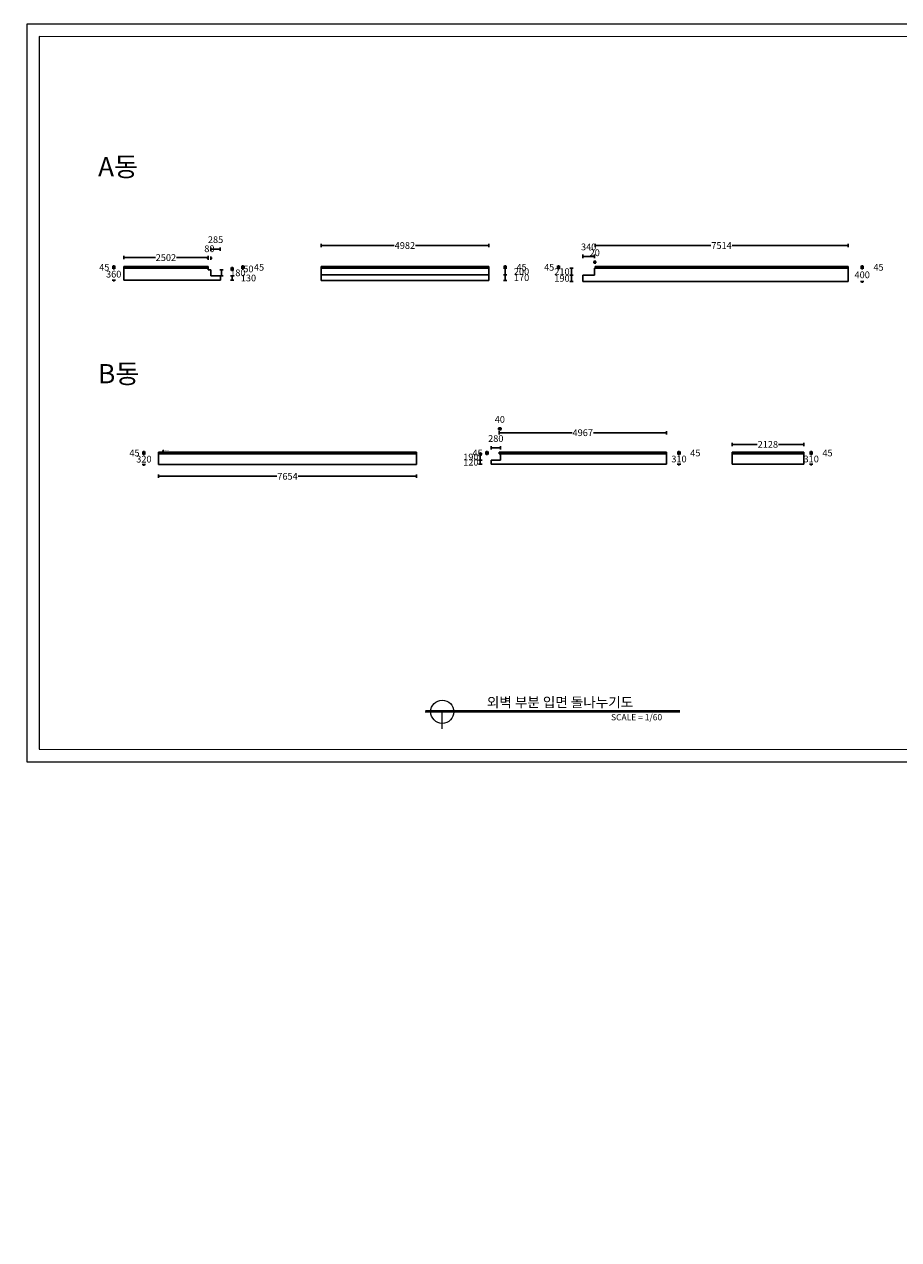
# Model space of a CAD drawing. Units: inches. Extents: x -916660 to 210039, y -4084 to 162556.
# Drawn here: x 4985 to 30953, y 56401 to 92514 of the extents above; entities that cross this region are included whole.
import ezdxf

# ---------------------------------------------------------------- set-up
doc = ezdxf.new("R2010")
doc.units = ezdxf.units.IN
doc.header["$LTSCALE"] = 100
doc.header["$MEASUREMENT"] = 0
for name, color, linetype in [('0. 3d 도면상세도', 254, 'Continuous'), ('05. 골조내벽선', 7, 'Continuous'), ('07. 돌선(메지선)', 1, 'Continuous')]:
    doc.layers.add(name, color=color, linetype=linetype)
doc.layers.add('09.표제란(관리자)', color=131, linetype='Continuous', lineweight=5)
doc.styles.add('title(우성)$0$문자', font='txt')
doc.dimstyles.new('건물외부치수', dxfattribs={"dimscale": 50, "dimtxt": 4, "dimasz": 0.8, "dimexe": 1, "dimexo": 2, "dimgap": 1, "dimtad": 0, "dimtih": 1, "dimtoh": 1, "dimdec": 0, "dimlfac": -100, "dimdsep": 46, "dimlunit": 5, "dimtxsty": 'Standard', "dimblk": 'NONE', "dimcen": 0.09, "dimclrd": 4, "dimclre": 4, "dimclrt": 4, "dimadec": 0, "dimazin": 0, "dimtfac": 1, "dimtdec": 0, "dimtofl": 0, "dimtmove": 2, "dimatfit": 3, "dimldrblk": 'NONE', "dimfxl": 1, "dimfxlon": 1, "dimtolj": 1, "dimtzin": 0, "dimarcsym": 0})

# ---------------------------------------------------------------- blocks, each defined once
blk = doc.blocks.new('*D85')
at = {"layer": '05. 골조내벽선', "color": 4, "linetype": 'ByBlock', "lineweight": -2, "transparency": 16777216}
for p, q in [((8974, 79133), (8974, 79033)), ((16628, 79133), (16628, 79033)), ((8974, 79083), (12482, 79083)), ((16628, 79083), (13119, 79083))]:
    blk.add_line(p, q, dxfattribs=at)
at = {"layer": 'Defpoints', "color": 0, "linetype": 'ByBlock', "transparency": 16777216}
for p in [(8974, 79433), (16628, 79433), (16628, 79083)]:
    blk.add_point(p, dxfattribs=at)
at = {"layer": '05. 골조내벽선', "color": 4, "linetype": 'ByBlock', "transparency": 16777216, "insert": (12801, 79083), "char_height": 200, "attachment_point": 5}
blk.add_mtext('\\A1;7654', dxfattribs=at)
blk = doc.blocks.new('_None')
blk = doc.blocks.new('*D86')
at = {"layer": '05. 골조내벽선', "color": 4, "linetype": 'ByBlock', "lineweight": -2, "transparency": 16777216}
for p, q in [((8587, 79753), (8487, 79753)), ((8537, 79753), (8537, 79793)), ((8587, 79433), (8487, 79433)), ((8537, 79433), (8537, 79393))]:
    blk.add_line(p, q, dxfattribs=at)
at = {"layer": 'Defpoints', "color": 0, "linetype": 'ByBlock', "transparency": 16777216}
for p in [(8537, 79753), (8974, 79753), (8974, 79433)]:
    blk.add_point(p, dxfattribs=at)
at = {"layer": '05. 골조내벽선', "color": 4, "linetype": 'ByBlock', "transparency": 16777216, "insert": (8537, 79593), "char_height": 200, "attachment_point": 5}
blk.add_mtext('\\A1;320', dxfattribs=at)
blk = doc.blocks.new('*D87')
at = {"layer": '05. 골조내벽선', "color": 4, "linetype": 'ByBlock', "lineweight": -2, "transparency": 16777216}
for p, q in [((8537, 79798), (8537, 79838)), ((8587, 79798), (8487, 79798)), ((8587, 79753), (8487, 79753)), ((8537, 79753), (8537, 79713))]:
    blk.add_line(p, q, dxfattribs=at)
at = {"layer": 'Defpoints', "color": 0, "linetype": 'ByBlock', "transparency": 16777216}
for p in [(8537, 79753), (8974, 79798), (8974, 79753)]:
    blk.add_point(p, dxfattribs=at)
at = {"layer": '05. 골조내벽선', "color": 4, "linetype": 'ByBlock', "transparency": 16777216, "insert": (8257, 79776), "char_height": 200, "attachment_point": 5}
blk.add_mtext('\\A1;45', dxfattribs=at)
blk = doc.blocks.new('*D88')
at = {"layer": '05. 골조내벽선', "color": 4, "linetype": 'ByBlock', "lineweight": -2, "transparency": 16777216}
for p, q in [((7939, 85532), (7939, 85632)), ((10441, 85532), (10441, 85632)), ((7939, 85582), (8877, 85582)), ((10441, 85582), (9504, 85582))]:
    blk.add_line(p, q, dxfattribs=at)
at = {"layer": 'Defpoints', "color": 0, "linetype": 'ByBlock', "transparency": 16777216}
for p in [(7939, 85270), (10441, 85582), (10441, 85270)]:
    blk.add_point(p, dxfattribs=at)
at = {"layer": '05. 골조내벽선', "color": 4, "linetype": 'ByBlock', "transparency": 16777216, "insert": (9190, 85582), "char_height": 200, "attachment_point": 5}
blk.add_mtext('\\A1;2502', dxfattribs=at)
blk = doc.blocks.new('*D89')
at = {"layer": '05. 골조내벽선', "color": 4, "linetype": 'ByBlock', "lineweight": -2, "transparency": 16777216}
for p, q in [((7689, 85270), (7589, 85270)), ((7639, 85270), (7639, 85310)), ((7689, 84910), (7589, 84910)), ((7639, 84910), (7639, 84870))]:
    blk.add_line(p, q, dxfattribs=at)
at = {"layer": 'Defpoints', "color": 0, "linetype": 'ByBlock', "transparency": 16777216}
for p in [(7639, 85270), (7939, 85270), (7939, 84910)]:
    blk.add_point(p, dxfattribs=at)
at = {"layer": '05. 골조내벽선', "color": 4, "linetype": 'ByBlock', "transparency": 16777216, "insert": (7639, 85090), "char_height": 200, "attachment_point": 5}
blk.add_mtext('\\A1;360', dxfattribs=at)
blk = doc.blocks.new('*D90')
at = {"layer": '05. 골조내벽선', "color": 4, "linetype": 'ByBlock', "lineweight": -2, "transparency": 16777216}
for p, q in [((7689, 85315), (7589, 85315)), ((7689, 85270), (7589, 85270)), ((7639, 85315), (7639, 85355)), ((7639, 85270), (7639, 85230))]:
    blk.add_line(p, q, dxfattribs=at)
at = {"layer": 'Defpoints', "color": 0, "linetype": 'ByBlock', "transparency": 16777216}
for p in [(7639, 85315), (7939, 85315), (7939, 85270)]:
    blk.add_point(p, dxfattribs=at)
at = {"layer": '05. 골조내벽선', "color": 4, "linetype": 'ByBlock', "transparency": 16777216, "insert": (7359, 85293), "char_height": 200, "attachment_point": 5}
blk.add_mtext('\\A1;45', dxfattribs=at)
blk = doc.blocks.new('*D91')
at = {"layer": '05. 골조내벽선', "color": 4, "linetype": 'ByBlock', "lineweight": -2, "transparency": 16777216}
for p, q in [((13796, 85892), (13796, 85992)), ((18778, 85892), (18778, 85992)), ((13796, 85942), (15971, 85942)), ((18778, 85942), (16604, 85942))]:
    blk.add_line(p, q, dxfattribs=at)
at = {"layer": 'Defpoints', "color": 0, "linetype": 'ByBlock', "transparency": 16777216}
for p in [(18778, 85942), (13796, 85315), (18778, 85315)]:
    blk.add_point(p, dxfattribs=at)
at = {"layer": '05. 골조내벽선', "color": 4, "linetype": 'ByBlock', "transparency": 16777216, "insert": (16287, 85942), "char_height": 200, "attachment_point": 5}
blk.add_mtext('\\A1;4982', dxfattribs=at)
blk = doc.blocks.new('*D92')
at = {"layer": '05. 골조내벽선', "color": 4, "linetype": 'ByBlock', "lineweight": -2, "transparency": 16777216}
for p, q in [((21935, 85891), (21935, 85991)), ((29449, 85891), (29449, 85991)), ((21935, 85941), (25374, 85941)), ((29449, 85941), (26011, 85941))]:
    blk.add_line(p, q, dxfattribs=at)
at = {"layer": 'Defpoints', "color": 0, "linetype": 'ByBlock', "transparency": 16777216}
for p in [(29449, 85941), (21935, 85315), (29449, 85315)]:
    blk.add_point(p, dxfattribs=at)
at = {"layer": '05. 골조내벽선', "color": 4, "linetype": 'ByBlock', "transparency": 16777216, "insert": (25692, 85941), "char_height": 200, "attachment_point": 5}
blk.add_mtext('\\A1;7514', dxfattribs=at)
blk = doc.blocks.new('*D93')
at = {"layer": '05. 골조내벽선', "color": 4, "linetype": 'ByBlock', "lineweight": -2, "transparency": 16777216}
for p, q in [((29819, 85270), (29919, 85270)), ((29869, 85270), (29869, 85310)), ((29819, 84870), (29919, 84870)), ((29869, 84870), (29869, 84830))]:
    blk.add_line(p, q, dxfattribs=at)
at = {"layer": 'Defpoints', "color": 0, "linetype": 'ByBlock', "transparency": 16777216}
for p in [(29449, 85270), (29869, 85270), (29449, 84870)]:
    blk.add_point(p, dxfattribs=at)
at = {"layer": '05. 골조내벽선', "color": 4, "linetype": 'ByBlock', "transparency": 16777216, "insert": (29869, 85070), "char_height": 200, "attachment_point": 5}
blk.add_mtext('\\A1;400', dxfattribs=at)
blk = doc.blocks.new('*D94')
at = {"layer": '05. 골조내벽선', "color": 4, "linetype": 'ByBlock', "lineweight": -2, "transparency": 16777216}
for p, q in [((29819, 85315), (29919, 85315)), ((29819, 85270), (29919, 85270)), ((29869, 85315), (29869, 85355)), ((29869, 85270), (29869, 85230))]:
    blk.add_line(p, q, dxfattribs=at)
at = {"layer": 'Defpoints', "color": 0, "linetype": 'ByBlock', "transparency": 16777216}
for p in [(29449, 85315), (29449, 85270), (29869, 85315)]:
    blk.add_point(p, dxfattribs=at)
at = {"layer": '05. 골조내벽선', "color": 4, "linetype": 'ByBlock', "transparency": 16777216, "insert": (30354, 85293), "char_height": 200, "attachment_point": 5}
blk.add_mtext('\\A1;45', dxfattribs=at)
blk = doc.blocks.new('*D95')
at = {"layer": '05. 골조내벽선', "color": 4, "linetype": 'ByBlock', "lineweight": -2, "transparency": 16777216}
for p, q in [((19087, 80329), (19087, 80429)), ((19087, 80379), (21251, 80379)), ((24054, 80379), (21889, 80379)), ((24054, 80329), (24054, 80429))]:
    blk.add_line(p, q, dxfattribs=at)
at = {"layer": 'Defpoints', "color": 0, "linetype": 'ByBlock', "transparency": 16777216}
for p in [(24054, 80379), (19087, 79798), (24054, 79798)]:
    blk.add_point(p, dxfattribs=at)
at = {"layer": '05. 골조내벽선', "color": 4, "linetype": 'ByBlock', "transparency": 16777216, "insert": (21570, 80379), "char_height": 200, "attachment_point": 5}
blk.add_mtext('\\A1;4967', dxfattribs=at)
blk = doc.blocks.new('*D96')
at = {"layer": '05. 골조내벽선', "color": 4, "linetype": 'ByBlock', "lineweight": -2, "transparency": 16777216}
for p, q in [((26003, 79982), (26003, 80082)), ((26003, 80032), (26753, 80032)), ((28131, 80032), (27381, 80032)), ((28131, 79982), (28131, 80082))]:
    blk.add_line(p, q, dxfattribs=at)
at = {"layer": 'Defpoints', "color": 0, "linetype": 'ByBlock', "transparency": 16777216}
for p in [(28131, 80032), (26003, 79798), (28131, 79798)]:
    blk.add_point(p, dxfattribs=at)
at = {"layer": '05. 골조내벽선', "color": 4, "linetype": 'ByBlock', "transparency": 16777216, "insert": (27067, 80032), "char_height": 200, "attachment_point": 5}
blk.add_mtext('\\A1;2128', dxfattribs=at)
blk = doc.blocks.new('*D97')
at = {"layer": '05. 골조내벽선', "color": 4, "linetype": 'ByBlock', "lineweight": -2, "transparency": 16777216}
for p, q in [((24378, 79753), (24478, 79753)), ((24428, 79753), (24428, 79793)), ((24378, 79443), (24478, 79443)), ((24428, 79443), (24428, 79403))]:
    blk.add_line(p, q, dxfattribs=at)
at = {"layer": 'Defpoints', "color": 0, "linetype": 'ByBlock', "transparency": 16777216}
for p in [(24054, 79753), (24428, 79753), (24054, 79443)]:
    blk.add_point(p, dxfattribs=at)
at = {"layer": '05. 골조내벽선', "color": 4, "linetype": 'ByBlock', "transparency": 16777216, "insert": (24428, 79598), "char_height": 200, "attachment_point": 5}
blk.add_mtext('\\A1;310', dxfattribs=at)
blk = doc.blocks.new('*D98')
at = {"layer": '05. 골조내벽선', "color": 4, "linetype": 'ByBlock', "lineweight": -2, "transparency": 16777216}
for p, q in [((24428, 79798), (24428, 79838)), ((24378, 79798), (24478, 79798)), ((24378, 79753), (24478, 79753)), ((24428, 79753), (24428, 79713))]:
    blk.add_line(p, q, dxfattribs=at)
at = {"layer": 'Defpoints', "color": 0, "linetype": 'ByBlock', "transparency": 16777216}
for p in [(24054, 79798), (24054, 79753), (24428, 79798)]:
    blk.add_point(p, dxfattribs=at)
at = {"layer": '05. 골조내벽선', "color": 4, "linetype": 'ByBlock', "transparency": 16777216, "insert": (24913, 79776), "char_height": 200, "attachment_point": 5}
blk.add_mtext('\\A1;45', dxfattribs=at)
blk = doc.blocks.new('*D99')
at = {"layer": '05. 골조내벽선', "color": 4, "linetype": 'ByBlock', "lineweight": -2, "transparency": 16777216}
for p, q in [((28304, 79753), (28404, 79753)), ((28354, 79753), (28354, 79793)), ((28304, 79443), (28404, 79443)), ((28354, 79443), (28354, 79403))]:
    blk.add_line(p, q, dxfattribs=at)
at = {"layer": 'Defpoints', "color": 0, "linetype": 'ByBlock', "transparency": 16777216}
for p in [(28131, 79753), (28354, 79753), (28131, 79443)]:
    blk.add_point(p, dxfattribs=at)
at = {"layer": '05. 골조내벽선', "color": 4, "linetype": 'ByBlock', "transparency": 16777216, "insert": (28354, 79598), "char_height": 200, "attachment_point": 5}
blk.add_mtext('\\A1;310', dxfattribs=at)
blk = doc.blocks.new('*D100')
at = {"layer": '05. 골조내벽선', "color": 4, "linetype": 'ByBlock', "lineweight": -2, "transparency": 16777216}
for p, q in [((28354, 79798), (28354, 79838)), ((28304, 79798), (28404, 79798)), ((28304, 79753), (28404, 79753)), ((28354, 79753), (28354, 79713))]:
    blk.add_line(p, q, dxfattribs=at)
at = {"layer": 'Defpoints', "color": 0, "linetype": 'ByBlock', "transparency": 16777216}
for p in [(28131, 79798), (28131, 79753), (28354, 79798)]:
    blk.add_point(p, dxfattribs=at)
at = {"layer": '05. 골조내벽선', "color": 4, "linetype": 'ByBlock', "transparency": 16777216, "insert": (28839, 79776), "char_height": 200, "attachment_point": 5}
blk.add_mtext('\\A1;45', dxfattribs=at)
blk = doc.blocks.new('*D101')
at = {"layer": '05. 골조내벽선', "color": 4, "linetype": 'ByBlock', "lineweight": -2, "transparency": 16777216}
for p, q in [((11105, 85040), (11205, 85040)), ((11105, 84910), (11205, 84910)), ((11155, 84910), (11155, 85040))]:
    blk.add_line(p, q, dxfattribs=at)
at = {"layer": 'Defpoints', "color": 0, "linetype": 'ByBlock', "transparency": 16777216}
for p in [(10806, 85040), (10806, 84910), (11155, 85040)]:
    blk.add_point(p, dxfattribs=at)
at = {"layer": '05. 골조내벽선', "color": 4, "linetype": 'ByBlock', "transparency": 16777216, "insert": (11641, 84975), "char_height": 200, "attachment_point": 5}
blk.add_mtext('\\A1;130', dxfattribs=at)
blk = doc.blocks.new('*D102')
at = {"layer": '05. 골조내벽선', "color": 4, "linetype": 'ByBlock', "lineweight": -2, "transparency": 16777216}
for p, q in [((10791, 85220), (10891, 85220)), ((10791, 85040), (10891, 85040)), ((10841, 85040), (10841, 85220))]:
    blk.add_line(p, q, dxfattribs=at)
at = {"layer": 'Defpoints', "color": 0, "linetype": 'ByBlock', "transparency": 16777216}
for p in [(10208, 85220), (10493, 85040), (10841, 85220)]:
    blk.add_point(p, dxfattribs=at)
at = {"layer": '05. 골조내벽선', "color": 4, "linetype": 'ByBlock', "transparency": 16777216, "insert": (11327, 85130), "char_height": 200, "attachment_point": 5}
blk.add_mtext('\\A1;180', dxfattribs=at)
blk = doc.blocks.new('*D103')
at = {"layer": '05. 골조내벽선', "color": 4, "linetype": 'ByBlock', "lineweight": -2, "transparency": 16777216}
for p, q in [((11105, 85270), (11205, 85270)), ((11155, 85270), (11155, 85310)), ((11105, 85220), (11205, 85220)), ((11155, 85220), (11155, 85180))]:
    blk.add_line(p, q, dxfattribs=at)
at = {"layer": 'Defpoints', "color": 0, "linetype": 'ByBlock', "transparency": 16777216}
for p in [(10441, 85270), (11155, 85270), (10521, 85220)]:
    blk.add_point(p, dxfattribs=at)
at = {"layer": '05. 골조내벽선', "color": 4, "linetype": 'ByBlock', "transparency": 16777216, "insert": (11639, 85245), "char_height": 200, "attachment_point": 5}
blk.add_mtext('\\A1;50', dxfattribs=at)
blk = doc.blocks.new('*D104')
at = {"layer": '05. 골조내벽선', "color": 4, "linetype": 'ByBlock', "lineweight": -2, "transparency": 16777216}
for p, q in [((11420, 85315), (11520, 85315)), ((11420, 85270), (11520, 85270)), ((11470, 85315), (11470, 85355)), ((11470, 85270), (11470, 85230))]:
    blk.add_line(p, q, dxfattribs=at)
at = {"layer": 'Defpoints', "color": 0, "linetype": 'ByBlock', "transparency": 16777216}
for p in [(10757, 85315), (10757, 85270), (11470, 85315)]:
    blk.add_point(p, dxfattribs=at)
at = {"layer": '05. 골조내벽선', "color": 4, "linetype": 'ByBlock', "transparency": 16777216, "insert": (11955, 85293), "char_height": 200, "attachment_point": 5}
blk.add_mtext('\\A1;45', dxfattribs=at)
blk = doc.blocks.new('*D105')
at = {"layer": '05. 골조내벽선', "color": 4, "linetype": 'ByBlock', "lineweight": -2, "transparency": 16777216}
for p, q in [((10441, 85516), (10441, 85616)), ((10521, 85516), (10521, 85616)), ((10441, 85566), (10401, 85566)), ((10521, 85566), (10561, 85566))]:
    blk.add_line(p, q, dxfattribs=at)
at = {"layer": 'Defpoints', "color": 0, "linetype": 'ByBlock', "transparency": 16777216}
for p in [(10521, 85566), (10441, 85220), (10521, 85220)]:
    blk.add_point(p, dxfattribs=at)
at = {"layer": '05. 골조내벽선', "color": 4, "linetype": 'ByBlock', "transparency": 16777216, "insert": (10481, 85845), "char_height": 200, "attachment_point": 5}
blk.add_mtext('\\A1;80', dxfattribs=at)
blk = doc.blocks.new('*D106')
at = {"layer": '05. 골조내벽선', "color": 4, "linetype": 'ByBlock', "lineweight": -2, "transparency": 16777216}
for p, q in [((10521, 85785), (10521, 85885)), ((10521, 85835), (10806, 85835)), ((10806, 85785), (10806, 85885))]:
    blk.add_line(p, q, dxfattribs=at)
at = {"layer": 'Defpoints', "color": 0, "linetype": 'ByBlock', "transparency": 16777216}
for p in [(10806, 85835), (10521, 85489), (10806, 85309)]:
    blk.add_point(p, dxfattribs=at)
at = {"layer": '05. 골조내벽선', "color": 4, "linetype": 'ByBlock', "transparency": 16777216, "insert": (10664, 86115), "char_height": 200, "attachment_point": 5}
blk.add_mtext('\\A1;285', dxfattribs=at)
blk = doc.blocks.new('*D107')
at = {"layer": '05. 골조내벽선', "color": 4, "linetype": 'ByBlock', "lineweight": -2, "transparency": 16777216}
for p, q in [((19217, 85070), (19317, 85070)), ((19217, 84900), (19317, 84900)), ((19267, 84900), (19267, 85070))]:
    blk.add_line(p, q, dxfattribs=at)
at = {"layer": 'Defpoints', "color": 0, "linetype": 'ByBlock', "transparency": 16777216}
for p in [(18778, 85070), (18778, 84900), (19267, 85070)]:
    blk.add_point(p, dxfattribs=at)
at = {"layer": '05. 골조내벽선', "color": 4, "linetype": 'ByBlock', "transparency": 16777216, "insert": (19753, 84985), "char_height": 200, "attachment_point": 5}
blk.add_mtext('\\A1;170', dxfattribs=at)
blk = doc.blocks.new('*D108')
at = {"layer": '05. 골조내벽선', "color": 4, "linetype": 'ByBlock', "lineweight": -2, "transparency": 16777216}
for p, q in [((19217, 85270), (19317, 85270)), ((19267, 85070), (19267, 85270)), ((19217, 85070), (19317, 85070))]:
    blk.add_line(p, q, dxfattribs=at)
at = {"layer": 'Defpoints', "color": 0, "linetype": 'ByBlock', "transparency": 16777216}
for p in [(18778, 85270), (19267, 85270), (18778, 85070)]:
    blk.add_point(p, dxfattribs=at)
at = {"layer": '05. 골조내벽선', "color": 4, "linetype": 'ByBlock', "transparency": 16777216, "insert": (19751, 85170), "char_height": 200, "attachment_point": 5}
blk.add_mtext('\\A1;200', dxfattribs=at)
blk = doc.blocks.new('*D109')
at = {"layer": '05. 골조내벽선', "color": 4, "linetype": 'ByBlock', "lineweight": -2, "transparency": 16777216}
for p, q in [((19217, 85315), (19317, 85315)), ((19217, 85270), (19317, 85270)), ((19267, 85315), (19267, 85355)), ((19267, 85270), (19267, 85230))]:
    blk.add_line(p, q, dxfattribs=at)
at = {"layer": 'Defpoints', "color": 0, "linetype": 'ByBlock', "transparency": 16777216}
for p in [(18778, 85315), (18778, 85270), (19267, 85315)]:
    blk.add_point(p, dxfattribs=at)
at = {"layer": '05. 골조내벽선', "color": 4, "linetype": 'ByBlock', "transparency": 16777216, "insert": (19752, 85293), "char_height": 200, "attachment_point": 5}
blk.add_mtext('\\A1;45', dxfattribs=at)
blk = doc.blocks.new('*D110')
at = {"layer": '05. 골조내벽선', "color": 4, "linetype": 'ByBlock', "lineweight": -2, "transparency": 16777216}
for p, q in [((21575, 85569), (21575, 85669)), ((21575, 85619), (21915, 85619)), ((21915, 85569), (21915, 85669))]:
    blk.add_line(p, q, dxfattribs=at)
at = {"layer": 'Defpoints', "color": 0, "linetype": 'ByBlock', "transparency": 16777216}
for p in [(21915, 85619), (21915, 85270), (21575, 85060)]:
    blk.add_point(p, dxfattribs=at)
at = {"layer": '05. 골조내벽선', "color": 4, "linetype": 'ByBlock', "transparency": 16777216, "insert": (21745, 85899), "char_height": 200, "attachment_point": 5}
blk.add_mtext('\\A1;340', dxfattribs=at)
blk = doc.blocks.new('*D111')
at = {"layer": '05. 골조내벽선', "color": 4, "linetype": 'ByBlock', "lineweight": -2, "transparency": 16777216}
for p, q in [((21915, 85446), (21875, 85446)), ((21915, 85396), (21915, 85496)), ((21935, 85396), (21935, 85496)), ((21935, 85446), (21975, 85446))]:
    blk.add_line(p, q, dxfattribs=at)
at = {"layer": 'Defpoints', "color": 0, "linetype": 'ByBlock', "transparency": 16777216}
for p in [(21935, 85446), (21915, 85097), (21935, 85142)]:
    blk.add_point(p, dxfattribs=at)
at = {"layer": '05. 골조내벽선', "color": 4, "linetype": 'ByBlock', "transparency": 16777216, "insert": (21925, 85726), "char_height": 200, "attachment_point": 5}
blk.add_mtext('\\A1;20', dxfattribs=at)
blk = doc.blocks.new('*D112')
at = {"layer": '05. 골조내벽선', "color": 4, "linetype": 'ByBlock', "lineweight": -2, "transparency": 16777216}
for p, q in [((21283, 85060), (21183, 85060)), ((21283, 84870), (21183, 84870)), ((21233, 84870), (21233, 85060))]:
    blk.add_line(p, q, dxfattribs=at)
at = {"layer": 'Defpoints', "color": 0, "linetype": 'ByBlock', "transparency": 16777216}
for p in [(21233, 85060), (21575, 85060), (21575, 84870)]:
    blk.add_point(p, dxfattribs=at)
at = {"layer": '05. 골조내벽선', "color": 4, "linetype": 'ByBlock', "transparency": 16777216, "insert": (20953, 84965), "char_height": 200, "attachment_point": 5}
blk.add_mtext('\\A1;190', dxfattribs=at)
blk = doc.blocks.new('*D113')
at = {"layer": '05. 골조내벽선', "color": 4, "linetype": 'ByBlock', "lineweight": -2, "transparency": 16777216}
for p, q in [((21283, 85270), (21183, 85270)), ((21233, 85060), (21233, 85270)), ((21283, 85060), (21183, 85060))]:
    blk.add_line(p, q, dxfattribs=at)
at = {"layer": 'Defpoints', "color": 0, "linetype": 'ByBlock', "transparency": 16777216}
for p in [(21233, 85270), (21915, 85270), (21575, 85060)]:
    blk.add_point(p, dxfattribs=at)
at = {"layer": '05. 골조내벽선', "color": 4, "linetype": 'ByBlock', "transparency": 16777216, "insert": (20953, 85165), "char_height": 200, "attachment_point": 5}
blk.add_mtext('\\A1;210', dxfattribs=at)
blk = doc.blocks.new('*D114')
at = {"layer": '05. 골조내벽선', "color": 4, "linetype": 'ByBlock', "lineweight": -2, "transparency": 16777216}
for p, q in [((20903, 85315), (20803, 85315)), ((20903, 85270), (20803, 85270)), ((20853, 85315), (20853, 85355)), ((20853, 85270), (20853, 85230))]:
    blk.add_line(p, q, dxfattribs=at)
at = {"layer": 'Defpoints', "color": 0, "linetype": 'ByBlock', "transparency": 16777216}
for p in [(20853, 85315), (21535, 85270), (21555, 85315)]:
    blk.add_point(p, dxfattribs=at)
at = {"layer": '05. 골조내벽선', "color": 4, "linetype": 'ByBlock', "transparency": 16777216, "insert": (20573, 85293), "char_height": 200, "attachment_point": 5}
blk.add_mtext('\\A1;45', dxfattribs=at)
blk = doc.blocks.new('*D115')
at = {"layer": '05. 골조내벽선', "color": 4, "linetype": 'ByBlock', "lineweight": -2, "transparency": 16777216}
for p, q in [((18847, 79876), (18847, 79976)), ((19127, 79926), (18847, 79926)), ((19127, 79876), (19127, 79976))]:
    blk.add_line(p, q, dxfattribs=at)
at = {"layer": 'Defpoints', "color": 0, "linetype": 'ByBlock', "transparency": 16777216}
for p in [(18847, 79926), (18847, 79563), (19127, 79753)]:
    blk.add_point(p, dxfattribs=at)
at = {"layer": '05. 골조내벽선', "color": 4, "linetype": 'ByBlock', "transparency": 16777216, "insert": (18987, 80206), "char_height": 200, "attachment_point": 5}
blk.add_mtext('\\A1;280', dxfattribs=at)
blk = doc.blocks.new('*D116')
at = {"layer": '05. 골조내벽선', "color": 4, "linetype": 'ByBlock', "lineweight": -2, "transparency": 16777216}
for p, q in [((19087, 80442), (19087, 80542)), ((19127, 80442), (19127, 80542)), ((19087, 80492), (19047, 80492)), ((19127, 80492), (19167, 80492))]:
    blk.add_line(p, q, dxfattribs=at)
at = {"layer": 'Defpoints', "color": 0, "linetype": 'ByBlock', "transparency": 16777216}
for p in [(19087, 80492), (19087, 79753), (19127, 79753)]:
    blk.add_point(p, dxfattribs=at)
at = {"layer": '05. 골조내벽선', "color": 4, "linetype": 'ByBlock', "transparency": 16777216, "insert": (19107, 80772), "char_height": 200, "attachment_point": 5}
blk.add_mtext('\\A1;40', dxfattribs=at)
blk = doc.blocks.new('*D117')
at = {"layer": '05. 골조내벽선', "color": 4, "linetype": 'ByBlock', "lineweight": -2, "transparency": 16777216}
for p, q in [((18578, 79563), (18478, 79563)), ((18528, 79443), (18528, 79563)), ((18578, 79443), (18478, 79443))]:
    blk.add_line(p, q, dxfattribs=at)
at = {"layer": 'Defpoints', "color": 0, "linetype": 'ByBlock', "transparency": 16777216}
for p in [(18528, 79563), (18847, 79563), (18847, 79443)]:
    blk.add_point(p, dxfattribs=at)
at = {"layer": '05. 골조내벽선', "color": 4, "linetype": 'ByBlock', "transparency": 16777216, "insert": (18247, 79503), "char_height": 200, "attachment_point": 5}
blk.add_mtext('\\A1;120', dxfattribs=at)
blk = doc.blocks.new('*D118')
at = {"layer": '05. 골조내벽선', "color": 4, "linetype": 'ByBlock', "lineweight": -2, "transparency": 16777216}
for p, q in [((18578, 79753), (18478, 79753)), ((18578, 79563), (18478, 79563)), ((18528, 79563), (18528, 79753))]:
    blk.add_line(p, q, dxfattribs=at)
at = {"layer": 'Defpoints', "color": 0, "linetype": 'ByBlock', "transparency": 16777216}
for p in [(18528, 79753), (18847, 79563), (19127, 79753)]:
    blk.add_point(p, dxfattribs=at)
at = {"layer": '05. 골조내벽선', "color": 4, "linetype": 'ByBlock', "transparency": 16777216, "insert": (18247, 79658), "char_height": 200, "attachment_point": 5}
blk.add_mtext('\\A1;190', dxfattribs=at)
blk = doc.blocks.new('*D119')
at = {"layer": '05. 골조내벽선', "color": 4, "linetype": 'ByBlock', "lineweight": -2, "transparency": 16777216}
for p, q in [((18726, 79798), (18726, 79838)), ((18776, 79798), (18676, 79798)), ((18776, 79753), (18676, 79753)), ((18726, 79753), (18726, 79713))]:
    blk.add_line(p, q, dxfattribs=at)
at = {"layer": 'Defpoints', "color": 0, "linetype": 'ByBlock', "transparency": 16777216}
for p in [(18726, 79798), (19087, 79798), (19087, 79753)]:
    blk.add_point(p, dxfattribs=at)
at = {"layer": '05. 골조내벽선', "color": 4, "linetype": 'ByBlock', "transparency": 16777216, "insert": (18446, 79776), "char_height": 200, "attachment_point": 5}
blk.add_mtext('\\A1;45', dxfattribs=at)
blk = doc.blocks.new('*D619')
at = {"layer": '0. 3d 도면상세도', "color": 4, "linetype": 'ByBlock', "lineweight": -2, "transparency": 16777216}
for p, q in [((-56531, 25341), (-56631, 25341)), ((-56581, 25341), (-56581, 25218)), ((-56531, 25218), (-56631, 25218))]:
    blk.add_line(p, q, dxfattribs=at)
at = {"layer": '07. 돌선(메지선)', "color": 4, "linetype": 'ByBlock', "lineweight": -2, "transparency": 16777216}
for p, q in [((124641, 61938), (124641, 61838)), ((124641, 61888), (124846, 61888)), ((125541, 61888), (125336, 61888)), ((125541, 61938), (125541, 61838))]:
    blk.add_line(p, q, dxfattribs=at)
at = {"layer": 'Defpoints', "color": 0, "linetype": 'ByBlock', "transparency": 16777216}
for p in [(124641, 62345), (125541, 62345), (125541, 61888), (-55951, 25341), (-56581, 25218), (-55951, 25218)]:
    blk.add_point(p, dxfattribs=at)
at = {"layer": '0. 3d 도면상세도', "color": 4, "linetype": 'ByBlock', "transparency": 16777216, "insert": (-56861, 25280), "char_height": 200, "attachment_point": 5}
blk.add_mtext('\\A1;123', dxfattribs=at)
at = {"layer": '07. 돌선(메지선)', "color": 4, "linetype": 'ByBlock', "transparency": 16777216, "insert": (125091, 61888), "char_height": 200, "attachment_point": 5}
blk.add_mtext('\\A1;900', dxfattribs=at)
blk = doc.blocks.new('*D620')
at = {"layer": '0. 3d 도면상세도', "color": 4, "linetype": 'ByBlock', "lineweight": -2, "transparency": 16777216}
for p, q in [((-94367, -3892), (-94467, -3892)), ((-94417, -3892), (-94417, -4015)), ((-94367, -4015), (-94467, -4015))]:
    blk.add_line(p, q, dxfattribs=at)
at = {"layer": '07. 돌선(메지선)', "color": 4, "linetype": 'ByBlock', "lineweight": -2, "transparency": 16777216}
for p, q in [((120626, 63186), (120626, 63226)), ((120676, 63186), (120576, 63186)), ((120676, 63183), (120576, 63183)), ((120626, 63183), (120626, 63143))]:
    blk.add_line(p, q, dxfattribs=at)
at = {"layer": 'Defpoints', "color": 0, "linetype": 'ByBlock', "transparency": 16777216}
for p in [(120626, 63183), (121841, 63186), (121841, 63183), (-93788, -3892), (-94417, -4015), (-93788, -4015)]:
    blk.add_point(p, dxfattribs=at)
at = {"layer": '0. 3d 도면상세도', "color": 4, "linetype": 'ByBlock', "transparency": 16777216, "insert": (-94698, -3953), "char_height": 200, "attachment_point": 5}
blk.add_mtext('\\A1;123', dxfattribs=at)
at = {"layer": '07. 돌선(메지선)', "color": 4, "linetype": 'ByBlock', "transparency": 16777216, "insert": (120346, 63185), "char_height": 200, "attachment_point": 5}
blk.add_mtext('\\A1;3', dxfattribs=at)

msp = doc.modelspace()

# ---------------------------------------------------------------- linework, layer by layer
at = {"layer": '05. 골조내벽선', "linetype": 'ByBlock'}
for p, q in [((7939.356, 84910.352), (7939.356, 85315.352)), ((7939.356, 85315.352), (10441.356, 85315.352)), ((7939.356, 85270.352), (10441.356, 85270.352)), ((10441.356, 85270.352), (10441.356, 85315.352)), ((10441.356, 85270.352), (10441.356, 85220.352)), ((13796.348, 85315.352), (13796.348, 84900.352)), ((13796.348, 85315.352), (18778.348, 85315.352)), ((13796.348, 85270.352), (18778.348, 85270.352)), ((18778.348, 85315.352), (18778.348, 84900.352)), ((21935.386, 85270.352), (21915.386, 85270.352)), ((21915.386, 85270.352), (21915.386, 85060.352)), ((21935.386, 85315.352), (29449.386, 85315.352)), ((21935.386, 85315.352), (21935.386, 85270.352)), ((21935.386, 85270.352), (29449.386, 85270.352)), ((29449.386, 84870.352), (29449.386, 85315.352)), ((10806.356, 84910.352), (7939.356, 84910.352)), ((10441.356, 85220.352), (10521.356, 85220.352)), ((10521.356, 85220.352), (10521.356, 85040.352)), ((10521.356, 85040.352), (10806.356, 85040.352)), ((10806.356, 85040.352), (10806.356, 84910.352)), ((13796.348, 85070.352), (18778.348, 85070.352)), ((13796.348, 84900.352), (18778.348, 84900.352)), ((21915.386, 85060.352), (21575.386, 85060.352)), ((21575.386, 85060.352), (21575.386, 84870.352)), ((21575.386, 84870.352), (29449.386, 84870.352)), ((9094.535, 79770.323), (9094.535, 79852.277)), ((9094.535, 79852.277), (9130.042, 79852.277)), ((8973.698, 79798.134), (8973.698, 79433.134)), ((8973.698, 79798.134), (16627.698, 79798.134)), ((8973.698, 79753.134), (16627.698, 79753.134)), ((16627.698, 79798.134), (16627.698, 79433.134)), ((19126.724, 79563.134), (18846.724, 79563.134)), ((18846.724, 79563.134), (18846.724, 79443.134)), ((24053.724, 79798.134), (19086.724, 79798.134)), ((19086.724, 79798.134), (19086.724, 79753.134)), ((24053.724, 79753.134), (19086.724, 79753.134)), ((19126.724, 79753.134), (19126.724, 79563.134)), ((24053.724, 79798.134), (24053.724, 79443.134)), ((26003.249, 79798.134), (26003.249, 79443.134)), ((28131.249, 79798.134), (26003.249, 79798.134)), ((28131.249, 79753.134), (26003.249, 79753.134)), ((28131.249, 79443.134), (28131.249, 79798.134)), ((16627.698, 79433.134), (8973.698, 79433.134)), ((18846.724, 79443.134), (24053.724, 79443.134)), ((26003.249, 79443.134), (28131.249, 79443.134))]:
    msp.add_line(p, q, dxfattribs=at)
at = {"layer": '09.표제란(관리자)'}
for p, q in [((16894.021, 72086.381), (24450.054, 72086.381)), ((16895.372, 72123.271), (24450.054, 72123.271)), ((17398.183, 71582.219), (17398.183, 72086.381))]:
    msp.add_line(p, q, dxfattribs=at)
for points in [[(5057.461, 70601.06), (36081.866, 70601.06), (36081.866, 92513.66), (5057.461, 92513.66)], [(5426.36, 70971.923), (32761.775, 70969.959), (32761.775, 92144.761), (5426.36, 92146.725)], [(5426.36, 70971.923), (35712.967, 70969.959), (35712.967, 92144.761), (5426.36, 92146.725)], [(5426.36, 70971.923), (32761.775, 70969.959), (32761.775, 92144.761), (5426.36, 92146.725)]]:
    msp.add_lwpolyline(points, close=True, dxfattribs=at)
msp.add_circle((17398.183, 72086.381), 344.306, dxfattribs=at)

# ---------------------------------------------------------------- texts
at = {"layer": '05. 골조내벽선', "linetype": 'ByBlock'}
for s, height, p in [('A동', 571.2894, (7175.818, 87995.737)), ('B동', 571.2894, (7175.818, 81846.542)), ('바 100돌출', 20.839, (9136.847, 79842.912))]:
    msp.add_text(s, height=height, dxfattribs=at).set_placement(p)
at = {"layer": '09.표제란(관리자)', "style": 'title(우성)$0$문자'}
for s, height, p in [('외벽 부분 입면 돌나누기도', 295.11919, (18722.483, 72221.471)), ('SCALE = 1/60', 184.44949, (22409.874, 71832.77))]:
    msp.add_text(s, height=height, dxfattribs=at).set_placement(p)

# ---------------------------------------------------------------- dimensions: what is measured, and where the dimension line sits
at = {"layer": '0. 3d 도면상세도', "linetype": 'ByBlock'}
for base, p1, p2, picture, middle in [((-94417.337, -4014.519, 50), (-93787.691, -3891.519, 50), (-93787.691, -4014.519, 50), '*D620', (-94697.656, -3953.019, 50)), ((-56580.52, 25218.231), (-55950.874, 25341.231), (-55950.874, 25218.231), '*D619', (-56860.839, 25279.731))]:
    dim = msp.add_linear_dim(base=base, p1=p1, p2=p2, angle=90, dimstyle='건물외부치수', dxfattribs=at)
    dim.commit()
    dim.dimension.update_dxf_attribs({"geometry": picture, "text_midpoint": middle})
at = {"layer": '05. 골조내벽선', "linetype": 'ByBlock'}
for base, p1, p2, picture, middle in [((10521.356, 85565.938), (10441.356, 85220.352), (10521.356, 85220.352), '*D105', (10481.356, 85845.459)), ((10806.356, 85835.014), (10521.356, 85489.428), (10806.356, 85309.428), '*D106', (10663.856, 86114.535)), ((18778.348, 85942.064), (13796.348, 85315.352), (18778.348, 85315.352), '*D91', (16287.348, 85942.064)), ((21915.386, 85619.312), (21575.386, 85060.352), (21915.386, 85270.352), '*D110', (21745.386, 85899.365)), ((29449.386, 85941.439), (21935.386, 85315.352), (29449.386, 85315.352), '*D92', (25692.386, 85941.439)), ((10441.356, 85582.317), (7939.356, 85270.352), (10441.356, 85270.352), '*D88', (9190.356, 85582.317)), ((21935.386, 85446.14), (21915.386, 85097.18), (21935.386, 85142.18), '*D111', (21925.386, 85725.661)), ((19086.724, 80492.204), (19126.724, 79753.134), (19086.724, 79753.134), '*D116', (19106.724, 80772.257)), ((18846.724, 79926.286), (19126.724, 79753.134), (18846.724, 79563.134), '*D115', (18986.724, 80205.807)), ((24053.724, 80379.338), (19086.724, 79798.134), (24053.724, 79798.134), '*D95', (21570.224, 80379.338)), ((28131.249, 80031.911), (26003.249, 79798.134), (28131.249, 79798.134), '*D96', (27067.249, 80031.911)), ((16627.698, 79082.911), (8973.698, 79433.134), (16627.698, 79433.134), '*D85', (12800.698, 79082.911))]:
    dim = msp.add_linear_dim(base=base, p1=p1, p2=p2, dimstyle='건물외부치수', dxfattribs=at)
    dim.commit()
    dim.dimension.update_dxf_attribs({"geometry": picture, "text_midpoint": middle})
for base, p1, p2, picture, middle in [((7639.027, 85315.352), (7939.356, 85270.352), (7939.356, 85315.352), '*D90', (7358.974, 85292.852)), ((7639.027, 85270.352), (7939.356, 84910.352), (7939.356, 85270.352), '*D89', (7639.027, 85090.352)), ((10841.41, 85220.352), (10492.705, 85040.352), (10207.705, 85220.352), '*D102', (11327.048, 85130.352)), ((11155.061, 85270.352), (10521.356, 85220.352), (10441.356, 85270.352), '*D103', (11639.103, 85245.352)), ((11470.302, 85315.352), (10756.597, 85270.352), (10756.597, 85315.352), '*D104', (11955.408, 85292.852)), ((19266.994, 85315.352), (18778.348, 85270.352), (18778.348, 85315.352), '*D109', (19752.1, 85292.852)), ((19266.994, 85270.352), (18778.348, 85070.352), (18778.348, 85270.352), '*D108', (19751.036, 85170.352)), ((20852.704, 85315.352), (21534.597, 85270.352), (21554.597, 85315.352), '*D114', (20572.651, 85292.852)), ((21233.493, 85270.352), (21575.386, 85060.352), (21915.386, 85270.352), '*D113', (20953.173, 85165.352)), ((29869.3, 85315.352), (29449.386, 85270.352), (29449.386, 85315.352), '*D94', (30354.407, 85292.852)), ((29869.3, 85270.352), (29449.386, 84870.352), (29449.386, 85270.352), '*D93', (29869.3, 85070.352)), ((11155.061, 85040.352), (10806.356, 84910.352), (10806.356, 85040.352), '*D101', (11640.699, 84975.352)), ((19266.994, 85070.352), (18778.348, 84900.352), (18778.348, 85070.352), '*D107', (19752.632, 84985.352)), ((21233.493, 85060.352), (21575.386, 84870.352), (21575.386, 85060.352), '*D112', (20953.173, 84965.352)), ((8536.822, 79753.134), (8973.698, 79798.134), (8973.698, 79753.134), '*D87', (8256.769, 79775.634)), ((18726.338, 79798.134), (19086.724, 79753.134), (19086.724, 79798.134), '*D119', (18446.285, 79775.634)), ((24427.57, 79798.134), (24053.724, 79753.134), (24053.724, 79798.134), '*D98', (24912.677, 79775.634)), ((28353.772, 79798.134), (28131.249, 79753.134), (28131.249, 79798.134), '*D100', (28838.879, 79775.634)), ((8536.822, 79753.134), (8973.698, 79433.134), (8973.698, 79753.134), '*D86', (8536.822, 79593.134)), ((18527.679, 79753.134), (18846.724, 79563.134), (19126.724, 79753.134), '*D118', (18247.36, 79658.134)), ((18527.679, 79563.134), (18846.724, 79443.134), (18846.724, 79563.134), '*D117', (18247.36, 79503.134)), ((24427.57, 79753.134), (24053.724, 79443.134), (24053.724, 79753.134), '*D97', (24427.57, 79598.134)), ((28353.772, 79753.134), (28131.249, 79443.134), (28131.249, 79753.134), '*D99', (28353.772, 79598.134))]:
    dim = msp.add_linear_dim(base=base, p1=p1, p2=p2, angle=270, dimstyle='건물외부치수', dxfattribs=at)
    dim.commit()
    dim.dimension.update_dxf_attribs({"geometry": picture, "text_midpoint": middle})

doc.saveas('drawing.dxf')
